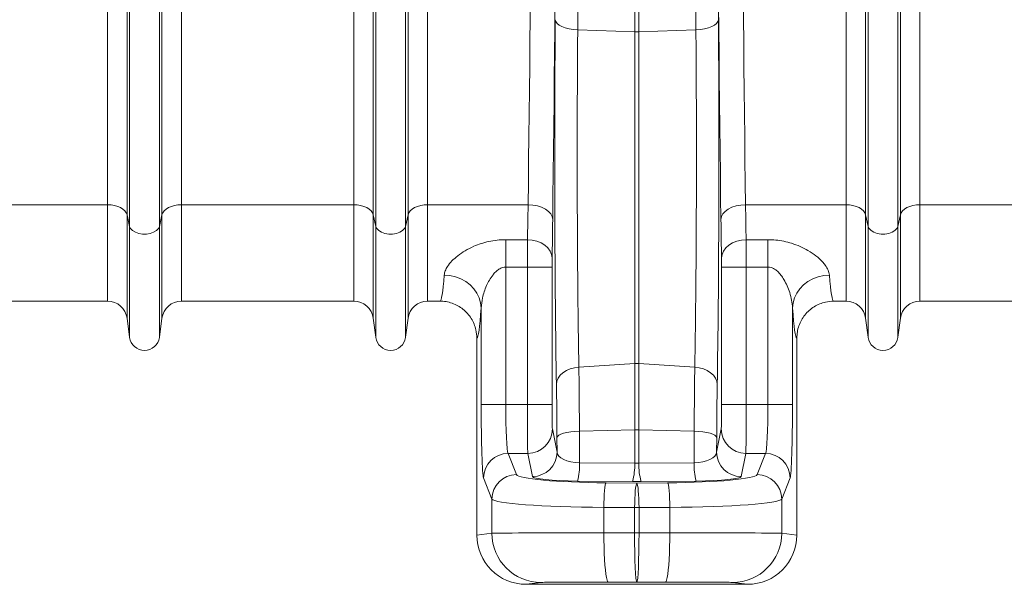
# Model space of a CAD drawing. Units: millimetres. Extents: x 0 to 8400, y 0 to 5940.
# Drawn here: x 7409 to 7809, y 1758 to 1987 of the extents above; entities that cross this region are included whole.
import ezdxf

# ---------------------------------------------------------------- set-up
doc = ezdxf.new("R2010")
doc.units = ezdxf.units.MM
doc.linetypes.add('SLD-Solid', pattern=[0])
doc.layers.add('ACO_DRAINAGE', color=7, linetype='SLD-Solid')

# ---------------------------------------------------------------- blocks, each defined once
blk = doc.blocks.new('ACO - 32820 - RIGHT')
at = {"layer": 'ACO_DRAINAGE', "linetype": 'SLD-Solid', "lineweight": 0}
for p, q in [((1292.92, 150), (1292.92, 487)), ((1293.95, 145.37), (1293.95, 487)), ((1306.05, 145.37), (1306.05, 487)), ((1307.08, 150), (1307.08, 487)), ((1492.92, 150), (1492.92, 487)), ((1493.95, 145.37), (1493.95, 487)), ((1506.05, 145.37), (1506.05, 487)), ((1507.08, 150), (1507.08, 487)), ((1399.13, 224.34), (1399.13, 478.43)), ((1400.87, 224.34), (1400.87, 478.43)), ((1193.95, 145.37), (1193.95, 294.07)), ((1206.05, 145.37), (1206.05, 294.07)), ((1184.99, 154.14), (1184.99, 262.95)), ((1192.92, 150), (1192.92, 260.16)), ((1207.08, 150), (1207.08, 260.16)), ((1215.01, 154.14), (1215.01, 262.95)), ((1284.99, 154.14), (1284.99, 263.6)), ((1315.01, 154.14), (1315.01, 263.6)), ((1484.99, 154.14), (1484.99, 263.6)), ((1515.01, 154.14), (1515.01, 263.6)), ((1366.87, 229.3), (1367.06, 228.55)), ((1367.06, 228.55), (1367.59, 227.81)), ((1432.94, 228.55), (1432.41, 227.81)), ((1433.13, 229.3), (1432.94, 228.55)), ((1367.59, 227.81), (1368.43, 227.13)), ((1368.43, 227.13), (1369.55, 226.53)), ((1369.55, 226.53), (1370.91, 226.01)), ((1370.91, 226.01), (1372.48, 225.61)), ((1372.48, 225.61), (1374.19, 225.33)), ((1374.19, 225.33), (1375.99, 225.18)), ((1375.99, 225.18), (1399.13, 224.34)), ((1399.13, 224.34), (1399.13, 89.62)), ((1400.87, 224.34), (1424.01, 225.18)), ((1400.87, 224.34), (1400.87, 89.62)), ((1425.81, 225.33), (1424.01, 225.18)), ((1427.52, 225.61), (1425.81, 225.33)), ((1429.09, 226.01), (1427.52, 225.61)), ((1430.45, 226.53), (1429.09, 226.01)), ((1431.57, 227.13), (1430.45, 226.53)), ((1432.41, 227.81), (1431.57, 227.13)), ((1115.01, 154.14), (1184.99, 154.14)), ((1184.99, 115), (1184.99, 154.14)), ((1184.99, 154.14), (1186.42, 154.06)), ((1186.42, 154.06), (1187.81, 153.83)), ((1187.81, 153.83), (1189.1, 153.46)), ((1189.1, 153.46), (1190.26, 152.96)), ((1190.26, 152.96), (1191.26, 152.34)), ((1191.26, 152.34), (1192.04, 151.62)), ((1207.96, 151.62), (1208.74, 152.34)), ((1208.74, 152.34), (1209.74, 152.96)), ((1209.74, 152.96), (1210.9, 153.46)), ((1210.9, 153.46), (1212.19, 153.83)), ((1212.19, 153.83), (1213.58, 154.06)), ((1213.58, 154.06), (1215.01, 154.14)), ((1215.01, 154.14), (1284.99, 154.14)), ((1215.01, 115), (1215.01, 154.14)), ((1284.99, 115), (1284.99, 154.14)), ((1284.99, 154.14), (1286.42, 154.06)), ((1286.42, 154.06), (1287.81, 153.83)), ((1287.81, 153.83), (1289.1, 153.46)), ((1289.1, 153.46), (1290.26, 152.96)), ((1290.26, 152.96), (1291.26, 152.34)), ((1291.26, 152.34), (1292.04, 151.62)), ((1307.96, 151.62), (1308.74, 152.34)), ((1308.74, 152.34), (1309.74, 152.96)), ((1309.74, 152.96), (1310.9, 153.46)), ((1310.9, 153.46), (1312.19, 153.83)), ((1312.19, 153.83), (1313.58, 154.06)), ((1313.58, 154.06), (1315.01, 154.14)), ((1315.01, 154.14), (1355.83, 154.14)), ((1315.01, 115), (1315.01, 154.14)), ((1355.83, 154.14), (1357.76, 154.01)), ((1357.76, 154.01), (1359.62, 153.66)), ((1359.62, 153.66), (1361.34, 153.11)), ((1361.34, 153.11), (1362.85, 152.36)), ((1362.85, 152.36), (1364.09, 151.46)), ((1437.15, 152.36), (1435.91, 151.46)), ((1438.66, 153.11), (1437.15, 152.36)), ((1440.38, 153.66), (1438.66, 153.11)), ((1442.24, 154.01), (1440.38, 153.66)), ((1444.17, 154.14), (1442.24, 154.01)), ((1444.17, 154.14), (1484.99, 154.14)), ((1484.99, 115), (1484.99, 154.14)), ((1484.99, 154.14), (1486.42, 154.06)), ((1486.42, 154.06), (1487.81, 153.83)), ((1487.81, 153.83), (1489.1, 153.46)), ((1489.1, 153.46), (1490.26, 152.96)), ((1490.26, 152.96), (1491.26, 152.34)), ((1491.26, 152.34), (1492.04, 151.62)), ((1507.96, 151.62), (1508.74, 152.34)), ((1508.74, 152.34), (1509.74, 152.96)), ((1509.74, 152.96), (1510.9, 153.46)), ((1510.9, 153.46), (1512.19, 153.83)), ((1512.19, 153.83), (1513.58, 154.06)), ((1513.58, 154.06), (1515.01, 154.14)), ((1515.01, 154.14), (1580.84, 154.14)), ((1515.01, 115), (1515.01, 154.14)), ((1192.04, 151.62), (1192.61, 150.83)), ((1192.61, 150.83), (1192.92, 150)), ((1192.92, 150), (1193.95, 145.37)), ((1192.92, 108.05), (1192.92, 150)), ((1206.05, 145.37), (1207.08, 150)), ((1207.08, 150), (1207.39, 150.83)), ((1207.08, 108.05), (1207.08, 150)), ((1207.39, 150.83), (1207.96, 151.62)), ((1292.04, 151.62), (1292.61, 150.83)), ((1292.61, 150.83), (1292.92, 150)), ((1292.92, 150), (1293.95, 145.37)), ((1292.92, 108.05), (1292.92, 150)), ((1306.05, 145.37), (1307.08, 150)), ((1307.08, 150), (1307.39, 150.83)), ((1307.08, 108.05), (1307.08, 150)), ((1307.39, 150.83), (1307.96, 151.62)), ((1364.09, 151.46), (1365.03, 150.44)), ((1365.03, 150.44), (1365.61, 149.33)), ((1365.61, 149.33), (1365.83, 148.17)), ((1434.39, 149.33), (1434.17, 148.17)), ((1434.97, 150.44), (1434.39, 149.33)), ((1435.91, 151.46), (1434.97, 150.44)), ((1492.04, 151.62), (1492.61, 150.83)), ((1492.61, 150.83), (1492.92, 150)), ((1492.92, 150), (1493.95, 145.37)), ((1492.92, 108.05), (1492.92, 150)), ((1506.05, 145.37), (1507.08, 150)), ((1507.08, 150), (1507.39, 150.83)), ((1507.08, 108.05), (1507.08, 150)), ((1507.39, 150.83), (1507.96, 151.62)), ((1193.95, 100.3), (1193.95, 145.37)), ((1193.95, 145.37), (1194.37, 144.45)), ((1194.37, 144.45), (1195.16, 143.63)), ((1204.84, 143.63), (1205.63, 144.45)), ((1205.63, 144.45), (1206.05, 145.37)), ((1206.05, 100.3), (1206.05, 145.37)), ((1293.95, 100.3), (1293.95, 145.37)), ((1293.95, 145.37), (1294.37, 144.45)), ((1294.37, 144.45), (1295.16, 143.63)), ((1304.84, 143.63), (1305.63, 144.45)), ((1305.63, 144.45), (1306.05, 145.37)), ((1306.05, 100.3), (1306.05, 145.37)), ((1493.95, 100.3), (1493.95, 145.37)), ((1493.95, 145.37), (1494.37, 144.45)), ((1494.37, 144.45), (1495.16, 143.63)), ((1504.84, 143.63), (1505.63, 144.45)), ((1505.63, 144.45), (1506.05, 145.37)), ((1506.05, 100.3), (1506.05, 145.37)), ((1195.16, 143.63), (1196.29, 142.96)), ((1196.29, 142.96), (1197.67, 142.49)), ((1197.67, 142.49), (1199.2, 142.24)), ((1199.2, 142.24), (1200.8, 142.24)), ((1200.8, 142.24), (1202.33, 142.49)), ((1202.33, 142.49), (1203.71, 142.96)), ((1203.71, 142.96), (1204.84, 143.63)), ((1295.16, 143.63), (1296.29, 142.96)), ((1296.29, 142.96), (1297.67, 142.49)), ((1297.67, 142.49), (1299.2, 142.24)), ((1299.2, 142.24), (1300.8, 142.24)), ((1300.8, 142.24), (1302.33, 142.49)), ((1302.33, 142.49), (1303.71, 142.96)), ((1303.71, 142.96), (1304.84, 143.63)), ((1495.16, 143.63), (1496.29, 142.96)), ((1496.29, 142.96), (1497.67, 142.49)), ((1497.67, 142.49), (1499.2, 142.24)), ((1499.2, 142.24), (1500.8, 142.24)), ((1500.8, 142.24), (1502.33, 142.49)), ((1502.33, 142.49), (1503.71, 142.96)), ((1503.71, 142.96), (1504.84, 143.63)), ((1355.58, 139.96), (1346.75, 139.96)), ((1346.75, 128.82), (1346.75, 139.96)), ((1355.58, 139.96), (1357.52, 139.8)), ((1357.52, 139.8), (1359.38, 139.37)), ((1359.38, 139.37), (1361.1, 138.68)), ((1361.1, 138.68), (1362.61, 137.75)), ((1362.61, 137.75), (1363.85, 136.63)), ((1363.85, 136.63), (1364.78, 135.36)), ((1436.15, 136.63), (1435.22, 135.36)), ((1437.39, 137.75), (1436.15, 136.63)), ((1438.9, 138.68), (1437.39, 137.75)), ((1440.62, 139.37), (1438.9, 138.68)), ((1442.48, 139.8), (1440.62, 139.37)), ((1444.42, 139.96), (1442.48, 139.8)), ((1453.25, 139.96), (1444.42, 139.96)), ((1453.25, 139.96), (1453.25, 128.82)), ((1364.78, 135.36), (1365.37, 133.97)), ((1365.37, 133.97), (1365.58, 132.53)), ((1434.63, 133.97), (1434.42, 132.53)), ((1435.22, 135.36), (1434.63, 133.97)), ((1346.75, 128.82), (1355.55, 128.82)), ((1346.75, 73.08), (1346.75, 128.82)), ((1355.55, 128.82), (1365.55, 128.82)), ((1355.55, 128.82), (1355.55, 73.08)), ((1365.55, 73.08), (1365.55, 128.82)), ((1434.45, 128.82), (1434.45, 73.08)), ((1444.45, 128.82), (1434.45, 128.82)), ((1444.45, 73.08), (1444.45, 128.82)), ((1444.45, 128.82), (1453.25, 128.82)), ((1453.25, 128.82), (1453.25, 73.08)), ((1324.09, 125.39), (1321.77, 125.58)), ((1326.36, 124.88), (1324.09, 125.39)), ((1328.51, 124.06), (1326.36, 124.88)), ((1330.5, 122.96), (1328.51, 124.06)), ((1471.49, 124.06), (1469.5, 122.96)), ((1473.64, 124.88), (1471.49, 124.06)), ((1475.91, 125.39), (1473.64, 124.88)), ((1478.23, 125.58), (1475.91, 125.39)), ((1332.28, 121.6), (1330.5, 122.96)), ((1333.81, 120.01), (1332.28, 121.6)), ((1335.05, 118.23), (1333.81, 120.01)), ((1466.19, 120.01), (1464.95, 118.23)), ((1467.72, 121.6), (1466.19, 120.01)), ((1469.5, 122.96), (1467.72, 121.6)), ((1335.97, 116.31), (1335.05, 118.23)), ((1336.54, 114.29), (1335.97, 116.31)), ((1464.03, 116.31), (1463.46, 114.29)), ((1464.95, 118.23), (1464.03, 116.31)), ((1115.01, 115), (1184.99, 115)), ((1215.01, 115), (1284.99, 115)), ((1315.01, 115), (1319.99, 115)), ((1336.76, 112.22), (1336.54, 114.29)), ((1336.76, 112.22), (1336.76, 73.08)), ((1463.46, 114.29), (1463.24, 112.22)), ((1463.24, 73.08), (1463.24, 112.22)), ((1480.01, 115), (1484.99, 115)), ((1515.01, 115), (1580.84, 115)), ((1192.92, 108.05), (1193.95, 100.3)), ((1206.05, 100.3), (1207.08, 108.05)), ((1292.92, 108.05), (1293.95, 100.3)), ((1306.05, 100.3), (1307.08, 108.05)), ((1492.92, 108.05), (1493.95, 100.3)), ((1506.05, 100.3), (1507.08, 108.05)), ((1335, 100), (1335, 20)), ((1465, 100), (1465, 20)), ((1374.66, 87.96), (1376.46, 88.21)), ((1376.46, 88.21), (1399.13, 89.62)), ((1399.13, 89.62), (1399.13, 62.69)), ((1400.87, 89.62), (1400.87, 62.69)), ((1400.87, 89.62), (1423.54, 88.21)), ((1425.34, 87.96), (1423.54, 88.21)), ((1368.05, 83.71), (1368.89, 84.87)), ((1368.89, 84.87), (1370.01, 85.91)), ((1370.01, 85.91), (1371.37, 86.8)), ((1371.37, 86.8), (1372.94, 87.49)), ((1372.94, 87.49), (1374.66, 87.96)), ((1427.06, 87.49), (1425.34, 87.96)), ((1428.63, 86.8), (1427.06, 87.49)), ((1429.99, 85.91), (1428.63, 86.8)), ((1431.11, 84.87), (1429.99, 85.91)), ((1431.95, 83.71), (1431.11, 84.87)), ((1367.34, 81.16), (1367.53, 82.45)), ((1367.53, 82.45), (1368.05, 83.71)), ((1432.47, 82.45), (1431.95, 83.71)), ((1432.66, 81.16), (1432.47, 82.45)), ((1336.76, 73.08), (1346.75, 73.08)), ((1355.55, 73.08), (1346.75, 73.08)), ((1355.55, 73.08), (1365.55, 73.08)), ((1444.45, 73.08), (1434.45, 73.08)), ((1453.25, 73.08), (1444.45, 73.08)), ((1463.24, 73.08), (1453.25, 73.08)), ((1367.58, 53.72), (1365.71, 63.12)), ((1367.56, 59.6), (1367.75, 60.08)), ((1367.75, 60.08), (1368.28, 60.53)), ((1368.28, 60.53), (1369.12, 60.96)), ((1369.12, 60.96), (1370.24, 61.34)), ((1370.24, 61.34), (1371.6, 61.66)), ((1371.6, 61.66), (1373.17, 61.91)), ((1373.17, 61.91), (1374.88, 62.09)), ((1374.88, 62.09), (1376.68, 62.18)), ((1376.68, 62.18), (1399.13, 62.69)), ((1376.74, 49.33), (1376.68, 62.18)), ((1399.13, 62.69), (1399.13, 49.15)), ((1400.87, 62.69), (1400.87, 49.15)), ((1400.87, 62.69), (1423.32, 62.18)), ((1423.32, 62.18), (1423.26, 49.33)), ((1425.12, 62.09), (1423.32, 62.18)), ((1426.83, 61.91), (1425.12, 62.09)), ((1428.4, 61.66), (1426.83, 61.91)), ((1429.76, 61.34), (1428.4, 61.66)), ((1430.88, 60.96), (1429.76, 61.34)), ((1431.72, 60.53), (1430.88, 60.96)), ((1432.25, 60.08), (1431.72, 60.53)), ((1432.44, 59.6), (1432.25, 60.08)), ((1434.29, 63.12), (1432.42, 53.72)), ((1367.56, 59.6), (1367.58, 53.72)), ((1432.42, 53.72), (1432.44, 59.6)), ((1351.13, 44.58), (1347.71, 53.15)), ((1347.71, 53.15), (1355.71, 53.15)), ((1355.71, 53.15), (1357.58, 43.76)), ((1442.42, 43.76), (1444.29, 53.15)), ((1444.29, 53.15), (1452.29, 53.15)), ((1452.29, 53.15), (1448.87, 44.58)), ((1399.13, 49.15), (1376.74, 49.33)), ((1423.26, 49.33), (1400.87, 49.15)), ((1337.71, 43.19), (1341.14, 34.62)), ((1375.87, 41.94), (1398.26, 41.76)), ((1387.02, 39.25), (1387.17, 40.22)), ((1387.17, 40.22), (1387.33, 40.89)), ((1387.33, 40.89), (1387.5, 41.22)), ((1400, 41.12), (1387.5, 41.22)), ((1399.52, 39.16), (1399.67, 40.12)), ((1399.67, 40.12), (1399.83, 40.79)), ((1399.83, 40.79), (1400, 41.12)), ((1412.5, 41.22), (1400, 41.12)), ((1400.17, 40.79), (1400, 41.12)), ((1400.33, 40.12), (1400.17, 40.79)), ((1400.48, 39.16), (1400.33, 40.12)), ((1401.74, 41.76), (1424.13, 41.94)), ((1412.67, 40.89), (1412.5, 41.22)), ((1412.83, 40.22), (1412.67, 40.89)), ((1412.98, 39.25), (1412.83, 40.22)), ((1458.86, 34.62), (1462.29, 43.19)), ((1386.69, 34.88), (1386.77, 36.54)), ((1386.77, 36.54), (1386.89, 38.01)), ((1386.89, 38.01), (1387.02, 39.25)), ((1399.19, 34.78), (1399.28, 36.44)), ((1399.28, 36.44), (1399.39, 37.91)), ((1399.39, 37.91), (1399.52, 39.16)), ((1400.61, 37.91), (1400.48, 39.16)), ((1400.72, 36.44), (1400.61, 37.91)), ((1400.81, 34.78), (1400.72, 36.44)), ((1413.11, 38.01), (1412.98, 39.25)), ((1413.23, 36.54), (1413.11, 38.01)), ((1413.31, 34.88), (1413.23, 36.54)), ((1341.14, 34.62), (1341.14, 20.76)), ((1386.6, 31.25), (1386.63, 33.1)), ((1386.63, 33.1), (1386.69, 34.88)), ((1399.1, 31.16), (1399.13, 33)), ((1399.13, 33), (1399.19, 34.78)), ((1400.87, 33), (1400.81, 34.78)), ((1400.9, 31.16), (1400.87, 33)), ((1413.37, 33.1), (1413.31, 34.88)), ((1413.4, 31.25), (1413.37, 33.1)), ((1458.86, 20.76), (1458.86, 34.62)), ((1386.6, 31.25), (1399.1, 31.16)), ((1386.6, 20.89), (1386.6, 31.25)), ((1399.1, 31.16), (1399.1, 20.89)), ((1399.1, 31.16), (1400.9, 31.16)), ((1400.9, 31.16), (1413.4, 31.25)), ((1400.9, 31.16), (1400.9, 20.89)), ((1413.4, 31.25), (1413.4, 20.89)), ((1341.14, 20.76), (1335, 20)), ((1399.1, 20.89), (1386.6, 20.89)), ((1386.62, 18.05), (1386.6, 20.89)), ((1400.9, 20.89), (1399.1, 20.89)), ((1413.4, 20.89), (1400.9, 20.89)), ((1413.38, 18.05), (1413.4, 20.89)), ((1465, 20), (1458.86, 20.76)), ((1386.67, 15.27), (1386.62, 18.05)), ((1413.33, 15.27), (1413.38, 18.05)), ((1386.76, 12.6), (1386.67, 15.27)), ((1386.89, 10.1), (1386.76, 12.6)), ((1413.11, 10.1), (1413.24, 12.6)), ((1413.24, 12.6), (1413.33, 15.27)), ((1387.04, 7.82), (1386.89, 10.1)), ((1412.96, 7.82), (1413.11, 10.1)), ((1387.22, 5.81), (1387.04, 7.82)), ((1387.43, 4.09), (1387.22, 5.81)), ((1387.65, 2.72), (1387.43, 4.09)), ((1412.35, 2.72), (1412.57, 4.09)), ((1412.57, 4.09), (1412.78, 5.81)), ((1412.78, 5.81), (1412.96, 7.82)), ((1355.01, 0), (1361.12, 0.76)), ((1355.01, 0), (1444.99, 0)), ((1387.89, 1.72), (1387.65, 2.72)), ((1388.14, 1.1), (1387.89, 1.72)), ((1388.4, 0.89), (1388.14, 1.1)), ((1388.4, 0.89), (1400, 0.89)), ((1400, 0.89), (1411.6, 0.89)), ((1411.6, 0.89), (1411.86, 1.1)), ((1411.86, 1.1), (1412.11, 1.72)), ((1412.11, 1.72), (1412.35, 2.72)), ((1438.88, 0.76), (1444.99, 0))]:
    blk.add_line(p, q, dxfattribs=at)
for centre, radius, start, end in [((1400, 248.44), 24.12, 267.9291, 272.0709), ((1184.99, 107), 8, 7.5666, 90), ((1215.01, 107), 8, 90, 172.4334), ((1284.99, 107), 8, 7.5666, 90), ((1315.01, 107), 8, 90, 172.4334), ((1484.99, 107), 8, 7.5666, 90), ((1515.01, 107), 8, 90, 172.4334), ((1200, 101.1), 6.1, 187.5666, 352.4334), ((1300, 101.1), 6.1, 187.5666, 352.4334), ((1500, 101.1), 6.1, 187.5666, 352.4334), ((1400, 75.54), 14.11, 86.4576, 93.5424), ((1355.71, 63.15), 10, 269.9973, 359.7929), ((1400, 24.14), 38.56, 88.7048, 91.2952), ((1444.29, 63.15), 10, 180.2071, 270.0027), ((1347.73, 43.14), 10.01, 90.1122, 179.7042), ((1357.59, 53.76), 10, 269.9973, 359.7929), ((1442.41, 53.76), 10, 180.2071, 270.0027), ((1452.27, 43.14), 10.01, 0.2958, 89.8878), ((1353.3, 48.35), 23.47, 344.1526, 2.3834), ((1375.68, 48.17), 23.47, 344.1526, 2.3834), ((1424.32, 48.17), 23.47, 177.6166, 195.8474), ((1446.7, 48.35), 23.47, 177.6166, 195.8474), ((1351.15, 34.57), 10.01, 90.1122, 179.7042), ((1448.85, 34.57), 10.01, 0.2958, 89.8878), ((1361.13, 20.76), 20, 179.9946, 269.971), ((1438.87, 20.76), 20, 270.029, 0.0054)]:
    blk.add_arc(centre, radius, start, end, dxfattribs=at)
for centre, major_axis, ratio, start_param, end_param in [((1347.87, 487), (0, 558.02), 0.017768, 4.073255, 4.712389), ((1357.87, 487), (0, 568.02), 0.017455, 4.073255, 4.712389), ((1442.13, 487), (0, 568.02), 0.017455, 1.570796, 2.209931), ((1452.13, 487), (0, 558.02), 0.017768, 1.570796, 2.209931), ((1443.01, 487), (0, 621.82), 0.017455, 1.58423, 1.998107), ((1368.96, 174.65), (0, 131.88), 0.017455, 1.143485, 2.358747), ((1431.04, 174.65), (0, 131.88), 0.017455, 3.924438, 5.1397), ((1354.33, 212), (0, 97), 0.019255, 3.87532, 4.073255), ((1445.67, 212), (0, 97), 0.019255, 2.209931, 2.407865), ((1364.33, 212), (0, 107), 0.017455, 3.87532, 4.073255), ((1435.67, 212), (0, 107), 0.017455, 2.209931, 2.407865), ((1355.64, 128.82), (0, 15), 0.005818, 0.733728, 1.570796), ((1444.36, 128.82), (0, 15), 0.005818, 4.712389, 5.549458), ((1365.64, 128.82), (0, 5), 0.017455, 0.733728, 1.570796), ((1434.36, 128.82), (0, 5), 0.017455, 4.712389, 5.549458), ((1319.99, 212), (0, 97), 0.040321, 3.141593, 3.613088), ((1480.01, 212), (0, 97), 0.040321, 2.670098, 3.141593), ((1334.98, 212), (0, 112), 0.034921, 3.146267, 3.613088), ((1465.02, 212), (0, 112), 0.034921, 2.670098, 3.136919), ((1366.75, 47.18), (0, 47.93), 0.017455, 4.974584, 5.50034), ((1433.25, 47.18), (0, 47.93), 0.017455, 0.782845, 1.308601), ((1337.81, 73.08), (0, 30), 0.034921, 1.570796, 3.054326), ((1347.8, 73.08), (0, 20), 0.052381, 1.570796, 3.054326), ((1355.73, 73.08), (0, 20), 0.008728, 1.570796, 3.054326), ((1365.72, 73.08), (0, 10), 0.017455, 1.570796, 3.054326), ((1434.28, 73.08), (0, 10), 0.017455, 3.228859, 4.712389), ((1444.27, 73.08), (0, 20), 0.008728, 3.228859, 4.712389), ((1452.2, 73.08), (0, 20), 0.052381, 3.228859, 4.712389), ((1462.19, 73.08), (0, 30), 0.034921, 3.228859, 4.712389), ((1377.58, 53.75), (10, -0.07), 0.444675, 3.164982, 4.631654), ((1422.42, 53.75), (10, 0.07), 0.444675, 4.793124, 6.259796), ((1400, 53.57), (10, 0), 0.444317, 4.625123, 4.799655), ((1391.11, 44.7), (40, 0), 0.087489, 3.176499, 4.622061), ((1408.89, 44.7), (40, 0), 0.087489, 4.802717, 6.248279), ((1377.58, 43.79), (20, 0), 0.092761, 3.160112, 4.626785), ((1400, 43.61), (20, 0), 0.092749, 4.625123, 4.799655), ((1422.42, 43.79), (20, 0), 0.092761, 4.797993, 6.264666), ((1391.11, 34.74), (50, 0), 0.069991, 3.176499, 4.622061), ((1408.89, 34.74), (50, 0), 0.069991, 4.802717, 6.248279), ((1391.11, 20.76), (50, 0), 0.002618, 1.661125, 3.106686), ((1400, 20.89), (0, 20), 0.045103, 1.57077, 3.13722), ((1400, 20.89), (0, 20), 0.045103, 3.145965, 4.712416), ((1408.89, 20.76), (50, 0), 0.002618, 0.034907, 1.480468), ((1355.01, 20), (19.86, 2.48), 0.999381, 3.017363, 4.588007), ((1444.99, 20), (19.86, -2.48), 0.999381, 4.836771, 6.407415), ((1391.11, 0.76), (30, 0), 0.004363, 1.661125, 3.106686), ((1408.89, 0.76), (30, 0), 0.004363, 0.034907, 1.480468)]:
    blk.add_ellipse(centre, major_axis=major_axis, ratio=ratio, start_param=start_param, end_param=end_param, dxfattribs=at)
for points, knots in [([(1375.99, 225.18), (1376.04, 231.27), (1376.13, 243.46), (1376.26, 262.06), (1376.38, 280.89), (1376.48, 299.97), (1376.58, 319.21), (1376.67, 338.58), (1376.74, 358.07), (1376.81, 377.71), (1376.86, 397.57), (1376.91, 417.6), (1376.94, 437.82), (1376.96, 458.11), (1376.97, 471.68), (1376.97, 478.47)], [0, 0, 0, 0, 0.076515, 0.153029, 0.229621, 0.306444, 0.383346, 0.459644, 0.535943, 0.612548, 0.689153, 0.766704, 0.844255, 0.922127, 1, 1, 1, 1]), ([(1423.03, 478.47), (1423.03, 471.8), (1423.04, 458.47), (1423.06, 438.49), (1423.09, 418.54), (1423.14, 398.62), (1423.19, 378.82), (1423.25, 359.17), (1423.33, 339.67), (1423.41, 320.3), (1423.51, 300.98), (1423.62, 281.78), (1423.74, 262.69), (1423.86, 243.78), (1423.96, 231.38), (1424.01, 225.18)], [0, 0, 0, 0, 0.076515, 0.153029, 0.229621, 0.306444, 0.383346, 0.459644, 0.535943, 0.612548, 0.689153, 0.766704, 0.844255, 0.922127, 1, 1, 1, 1]), ([(1376.46, 88.21), (1376.42, 90.62), (1376.33, 95.46), (1376.22, 103.4), (1376.11, 111.8), (1376.02, 120.71), (1375.94, 130.08), (1375.88, 139.8), (1375.83, 149.7), (1375.8, 159.8), (1375.78, 170.11), (1375.79, 180.45), (1375.8, 190.65), (1375.84, 200.74), (1375.89, 210.73), (1375.94, 218.9), (1375.98, 223.63), (1375.99, 225.18)], [0, 0, 0, 0, 0.067561, 0.135583, 0.203374, 0.271165, 0.34089, 0.410614, 0.479008, 0.547402, 0.617783, 0.688164, 0.756551, 0.824938, 0.895312, 0.965685, 1, 1, 1, 1]), ([(1424.01, 225.18), (1424.03, 222.11), (1424.08, 215.95), (1424.14, 206.34), (1424.18, 196.52), (1424.21, 186.47), (1424.22, 176.24), (1424.21, 165.97), (1424.19, 155.82), (1424.15, 145.78), (1424.1, 135.85), (1424.03, 126.19), (1423.94, 116.98), (1423.84, 108.16), (1423.73, 99.74), (1423.63, 93.12), (1423.56, 89.42), (1423.54, 88.21)], [0, 0, 0, 0, 0.067561, 0.135583, 0.203374, 0.271166, 0.340891, 0.410616, 0.479003, 0.547389, 0.617763, 0.688137, 0.756525, 0.824914, 0.895288, 0.965663, 1, 1, 1, 1]), ([(1346.75, 139.96), (1345.58, 139.92), (1343.25, 139.85), (1339.87, 139.27), (1336.7, 138.41), (1333.44, 137.17), (1330.21, 135.51), (1327.22, 133.47), (1324.8, 131.32), (1323.13, 129.24), (1322.07, 127.31), (1321.87, 126.16), (1321.77, 125.58)], [0, 0, 0, 0, 0.089492, 0.179009, 0.265542, 0.352109, 0.468065, 0.584065, 0.69713, 0.810157, 0.905101, 1, 1, 1, 1]), ([(1478.23, 125.58), (1478.11, 126.24), (1477.86, 127.54), (1476.75, 129.39), (1475.13, 131.36), (1472.88, 133.42), (1469.79, 135.52), (1466.41, 137.23), (1463.11, 138.48), (1459.77, 139.34), (1456.52, 139.86), (1454.32, 139.93), (1453.25, 139.96)], [0, 0, 0, 0, 0.107745, 0.215562, 0.286965, 0.413393, 0.539826, 0.642639, 0.745398, 0.831468, 0.917504, 1, 1, 1, 1]), ([(1336.76, 112.22), (1336.89, 113.58), (1337.17, 116.55), (1338.5, 120.42), (1340.06, 123.56), (1341.32, 125.46), (1342.64, 126.94), (1343.92, 127.98), (1345.33, 128.69), (1346.32, 128.78), (1346.75, 128.82)], [0, 0, 0, 0, 0.218756, 0.479279, 0.599944, 0.722361, 0.796618, 0.872732, 0.94373, 1, 1, 1, 1]), ([(1453.25, 128.82), (1453.68, 128.78), (1454.84, 128.67), (1456.12, 127.93), (1457.44, 126.86), (1458.6, 125.56), (1459.93, 123.56), (1461.14, 121.18), (1462.2, 118.33), (1463, 115.3), (1463.16, 113.25), (1463.24, 112.22)], [0, 0, 0, 0, 0.056249, 0.149236, 0.188868, 0.28608, 0.385794, 0.525841, 0.667899, 0.832506, 1, 1, 1, 1]), ([(1319.99, 115), (1320.84, 114.96), (1322.52, 114.87), (1324.99, 114.22), (1327.3, 113.18), (1329.42, 111.77), (1331.26, 110.01), (1332.79, 107.98), (1333.93, 105.72), (1334.81, 103.05), (1334.93, 101.1), (1335, 100)], [0, 0, 0, 0, 0.107497, 0.214995, 0.322494, 0.429993, 0.537451, 0.644908, 0.752287, 0.859666, 1, 1, 1, 1]), ([(1465, 100), (1465.04, 100.84), (1465.13, 102.53), (1465.78, 104.99), (1466.82, 107.3), (1468.23, 109.41), (1469.98, 111.25), (1472.01, 112.78), (1474.27, 113.93), (1476.94, 114.81), (1478.9, 114.93), (1480.01, 115)], [0, 0, 0, 0, 0.107312, 0.214625, 0.321937, 0.429248, 0.536581, 0.643914, 0.751314, 0.858714, 1, 1, 1, 1]), ([(1376.68, 62.18), (1376.68, 63.72), (1376.66, 66.8), (1376.64, 71.3), (1376.6, 75.68), (1376.56, 80.01), (1376.52, 84.26), (1376.48, 86.89), (1376.46, 88.21)], [0, 0, 0, 0, 0.158148, 0.316297, 0.479039, 0.641782, 0.820096, 1, 1, 1, 1]), ([(1423.54, 88.21), (1423.52, 87.05), (1423.49, 84.73), (1423.44, 80.89), (1423.41, 76.78), (1423.37, 72.27), (1423.34, 67.41), (1423.33, 63.93), (1423.32, 62.18)], [0, 0, 0, 0, 0.158163, 0.316327, 0.479085, 0.641843, 0.820127, 1, 1, 1, 1])]:
    blk.add_open_spline(points, degree=3, knots=knots, dxfattribs=at)

msp = doc.modelspace()

# ---------------------------------------------------------------- block references
at = {"layer": 'ACO_DRAINAGE'}
msp.add_blockref('ACO - 32820 - RIGHT', (6259.84, 1758.13), dxfattribs=at)

doc.saveas('drawing.dxf')
